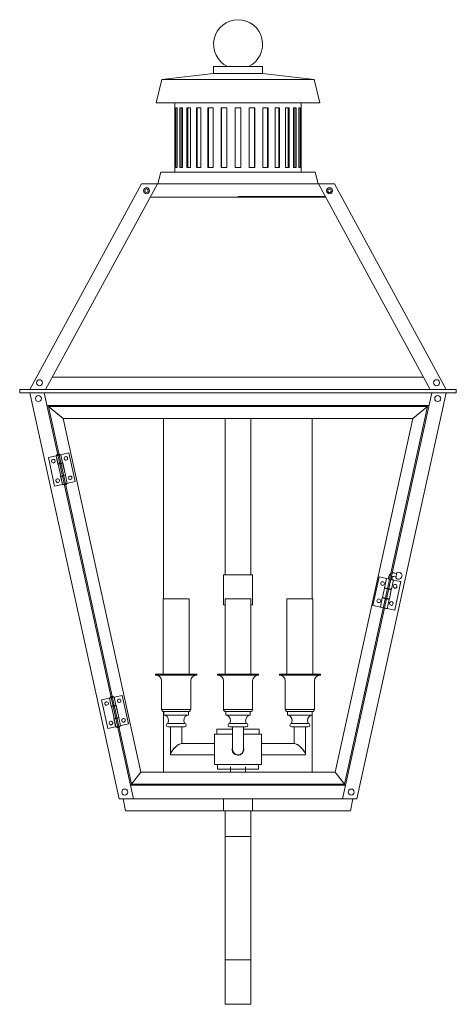
# Model space of a CAD drawing. Units: inches. Extents: x -1.6 to 13, y 6.3 to 39.3.
import ezdxf

# ---------------------------------------------------------------- set-up
doc = ezdxf.new("R2010")
doc.units = ezdxf.units.IN
doc.header["$MEASUREMENT"] = 0
doc.layers.add('Layer 1', color=7, linetype='Continuous')

msp = doc.modelspace()

# ---------------------------------------------------------------- linework, layer by layer
at = {"layer": 'Layer 1', "color": 7, "lineweight": 18}
for points in [[(4.901, 37.751), (5.724, 37.751), (6.548, 37.751)], [(4.901, 37.751), (4.901, 37.514)], [(6.548, 37.751), (6.548, 37.514)], [(3.175, 37.318), (2.98, 36.532)], [(3.175, 37.318), (4.901, 37.514)], [(3.175, 37.318), (5.724, 37.318), (8.273, 37.318)], [(4.901, 37.514), (5.724, 37.514), (6.548, 37.514)], [(6.548, 37.514), (8.273, 37.318)], [(8.273, 37.318), (8.469, 36.532)], [(2.98, 36.532), (5.724, 36.532), (8.469, 36.532)], [(3.608, 36.532), (3.608, 36.373)], [(3.608, 34.368), (3.608, 36.373)], [(3.608, 36.373), (3.608, 36.373)], [(3.685, 34.368), (3.685, 36.373), (3.641, 36.373), (3.641, 34.368), (3.685, 34.368)], [(3.861, 34.368), (3.861, 36.373), (3.776, 36.373), (3.776, 34.368)], [(3.817, 34.368), (3.817, 36.373)], [(4.131, 34.368), (4.131, 36.373), (4.009, 36.373), (4.009, 34.368)], [(4.047, 34.368), (4.047, 36.373)], [(4.482, 34.368), (4.482, 36.373), (4.33, 36.373), (4.33, 34.368)], [(4.357, 34.368), (4.357, 36.373)], [(4.894, 34.368), (4.894, 36.373), (4.718, 36.373), (4.718, 34.368)], [(4.739, 34.368), (4.739, 36.373)], [(5.35, 34.368), (5.35, 36.373), (5.157, 36.373), (5.157, 34.368)], [(5.167, 34.368), (5.167, 36.373)], [(5.822, 34.368), (5.822, 36.373), (5.626, 36.373), (5.626, 34.368)], [(6.292, 36.373), (6.099, 36.373), (6.099, 34.368), (6.292, 34.368)], [(6.278, 36.373), (6.278, 34.368)], [(6.292, 34.368), (6.292, 36.373)], [(6.73, 36.373), (6.555, 36.373), (6.555, 34.368), (6.73, 34.368)], [(6.71, 36.373), (6.71, 34.368)], [(6.73, 34.368), (6.73, 36.373)], [(7.119, 36.373), (6.967, 36.373), (6.967, 34.368), (7.119, 34.368)], [(7.088, 36.373), (7.088, 34.368)], [(7.119, 34.368), (7.119, 36.373)], [(7.439, 36.373), (7.318, 36.373), (7.318, 34.368), (7.439, 34.368)], [(7.402, 36.373), (7.402, 34.368)], [(7.439, 34.368), (7.439, 36.373)], [(7.672, 36.373), (7.588, 36.373), (7.588, 34.368), (7.672, 34.368)], [(7.628, 36.373), (7.628, 34.368)], [(7.672, 34.368), (7.672, 36.373)], [(7.807, 34.368), (7.807, 36.373), (7.764, 36.373), (7.764, 34.368), (7.807, 34.368)], [(7.841, 36.373), (7.838, 36.373), (7.838, 34.368), (7.841, 34.368)], [(7.841, 36.532), (7.841, 36.373)], [(3.608, 34.368), (3.608, 34.368)], [(3.608, 34.368), (3.608, 34.209)], [(3.776, 34.368), (3.861, 34.368)], [(4.009, 34.368), (4.131, 34.368)], [(4.33, 34.368), (4.482, 34.368)], [(4.718, 34.368), (4.894, 34.368)], [(5.157, 34.368), (5.35, 34.368)], [(5.626, 34.368), (5.822, 34.368)], [(7.841, 34.368), (7.841, 34.209)], [(3.135, 34.209), (3.037, 33.816)], [(3.135, 34.209), (5.724, 34.209), (8.31, 34.209)], [(8.31, 34.209), (8.408, 33.816)], [(-1.254, 26.934), (2.49, 33.816)], [(-0.72, 26.934), (3.024, 33.816)], [(8.959, 33.816), (2.49, 33.816)], [(12.166, 26.934), (8.422, 33.816)], [(12.703, 26.934), (8.959, 33.816)], [(2.787, 33.379), (8.662, 33.379)], [(5.724, 33.399), (8.651, 33.399)], [(-0.494, 27.347), (11.943, 27.347)], [(-1.588, 26.934), (13.037, 26.934)], [(-1.588, 26.934), (-1.588, 26.816), (13.037, 26.816), (13.037, 26.934)], [(-1.588, 26.934), (-1.588, 26.816)], [(13.037, 26.816), (-1.588, 26.816), (-1.588, 26.853)], [(-1.531, 26.816), (-0.737, 26.816)], [(2.338, 13.205), (1.744, 13.205), (-1.247, 26.816)], [(2.227, 13.205), (-0.764, 26.816)], [(9.222, 13.205), (12.213, 26.816)], [(9.705, 13.205), (12.696, 26.816)], [(13.037, 26.853), (13.037, 26.816)], [(-0.673, 26.396), (12.122, 26.396)], [(2.156, 13.706), (-0.626, 26.355)], [(-0.626, 26.355), (12.071, 26.355)], [(-0.136, 25.962), (-0.626, 26.355)], [(9.293, 13.706), (12.071, 26.355)], [(11.585, 25.962), (12.071, 26.355)], [(2.47, 14.099), (-0.136, 25.962)], [(-0.136, 25.962), (11.585, 25.962)], [(3.233, 25.962), (3.233, 19.907)], [(5.292, 20.72), (5.292, 25.962)], [(6.157, 20.72), (6.157, 25.962)], [(8.213, 19.907), (8.213, 25.962)], [(8.976, 14.099), (11.585, 25.962)], [(-0.153, 23.747), (0.269, 23.842), (0.059, 24.801), (-0.363, 24.709)], [(-0.369, 24.706), (-0.629, 24.648), (-0.42, 23.69), (-0.16, 23.747)], [(-0.309, 24.431), (-0.369, 24.706)], [(-0.363, 24.709), (-0.305, 24.442)], [(-0.352, 24.713), (-0.221, 24.743)], [(-0.15, 24.465), (-0.309, 24.431)], [(-0.15, 24.476), (-0.305, 24.442)], [(-0.305, 24.442), (-0.143, 24.476)], [(-0.302, 24.431), (-0.214, 24.025)], [(-0.275, 24.445), (-0.275, 24.438)], [(-0.211, 24.743), (-0.15, 24.476)], [(-0.18, 24.469), (-0.177, 24.459)], [(-0.15, 24.465), (-0.059, 24.059)], [(-0.143, 24.476), (-0.049, 24.052)], [(-0.221, 24.025), (-0.059, 24.059)], [(-0.221, 24.025), (-0.16, 23.747)], [(-0.211, 24.018), (-0.049, 24.052)], [(-0.211, 24.018), (-0.153, 23.747)], [(-0.184, 24.032), (-0.184, 24.025)], [(-0.14, 23.747), (-0.008, 23.778)], [(-0.089, 24.052), (-0.086, 24.045)], [(-0.059, 24.052), (0.002, 23.781)], [(11.045, 20.791), (11.008, 20.618)], [(6.214, 19.714), (6.214, 20.72), (5.235, 20.72), (5.235, 19.714)], [(10.454, 20.649), (10.245, 19.687)], [(10.454, 20.649), (10.758, 20.581)], [(10.866, 20.235), (10.93, 20.544), (10.701, 20.594), (10.637, 20.286), (10.866, 20.235)], [(10.93, 20.544), (10.701, 20.594), (10.637, 20.286), (10.866, 20.235)], [(10.873, 20.554), (11.18, 20.489), (10.974, 19.528), (10.667, 19.595)], [(10.758, 20.581), (10.775, 20.659)], [(10.93, 20.544), (10.866, 20.235)], [(10.873, 20.554), (10.89, 20.632)], [(10.937, 20.662), (11.015, 20.645)], [(10.961, 20.777), (11.038, 20.76)], [(10.859, 20.215), (10.63, 20.266), (10.566, 19.958), (10.795, 19.907)], [(10.694, 20.273), (10.687, 20.252)], [(10.687, 20.252), (10.694, 20.273)], [(10.859, 20.215), (10.795, 19.907)], [(10.809, 20.249), (10.802, 20.229)], [(3.223, 19.907), (4.084, 19.907), (4.084, 17.391), (3.223, 17.391), (3.223, 19.907)], [(5.292, 19.907), (6.157, 19.907), (6.157, 17.391), (5.292, 17.391), (5.292, 19.907)], [(7.365, 19.907), (8.226, 19.907), (8.226, 17.391), (7.365, 17.391), (7.365, 19.907)], [(10.792, 19.89), (10.559, 19.941), (10.495, 19.633), (10.724, 19.582)], [(10.623, 19.948), (10.616, 19.927)], [(10.616, 19.927), (10.731, 19.9)], [(10.792, 19.89), (10.724, 19.582)], [(10.738, 19.92), (10.731, 19.9)], [(5.235, 19.714), (5.292, 19.714)], [(6.157, 19.714), (6.214, 19.714)], [(10.245, 19.687), (10.552, 19.619)], [(2.966, 17.391), (4.246, 17.391), (4.34, 17.391)], [(2.966, 17.391), (2.966, 17.357)], [(2.966, 17.357), (4.246, 17.357), (4.34, 17.357)], [(3.162, 17.16), (3.162, 16.209)], [(4.141, 17.16), (4.141, 16.209)], [(4.34, 17.391), (4.34, 17.357)], [(5.039, 17.391), (6.41, 17.391)], [(5.039, 17.391), (5.039, 17.357)], [(5.039, 17.357), (6.41, 17.357)], [(5.235, 17.16), (5.235, 16.209)], [(6.214, 17.16), (6.214, 16.209)], [(6.41, 17.391), (6.41, 17.357)], [(7.109, 17.391), (7.2, 17.391), (8.483, 17.391)], [(7.109, 17.391), (7.109, 17.357)], [(7.109, 17.357), (7.2, 17.357), (8.483, 17.357)], [(7.304, 17.16), (7.304, 16.209)], [(8.287, 17.16), (8.287, 16.209)], [(8.483, 17.391), (8.483, 17.357)], [(1.417, 16.581), (1.157, 16.524), (1.366, 15.565), (1.626, 15.623)], [(1.477, 16.307), (1.417, 16.581)], [(1.633, 15.623), (2.055, 15.718), (1.845, 16.676), (1.423, 16.585)], [(1.423, 16.585), (1.481, 16.314)], [(1.433, 16.588), (1.565, 16.618)], [(1.575, 16.618), (1.636, 16.347)], [(1.636, 16.341), (1.477, 16.307)], [(1.481, 16.314), (1.643, 16.351)], [(1.636, 16.347), (1.481, 16.314)], [(1.484, 16.307), (1.572, 15.9)], [(1.511, 16.32), (1.511, 16.314)], [(1.606, 16.341), (1.609, 16.334)], [(1.636, 16.341), (1.727, 15.934)], [(1.643, 16.351), (1.737, 15.927)], [(3.162, 16.209), (4.077, 16.209), (4.141, 16.209)], [(5.235, 16.209), (6.214, 16.209)], [(7.304, 16.209), (7.372, 16.209), (8.287, 16.209)], [(1.565, 15.897), (1.727, 15.934)], [(1.565, 15.897), (1.626, 15.623)], [(1.575, 15.894), (1.737, 15.927)], [(1.575, 15.894), (1.633, 15.623)], [(1.602, 15.907), (1.602, 15.897)], [(1.697, 15.927), (1.7, 15.921)], [(1.727, 15.927), (1.788, 15.657)], [(3.233, 16.131), (3.233, 14.099)], [(3.24, 16.131), (4.009, 16.131), (4.063, 16.131)], [(3.24, 16.131), (4.009, 16.131), (4.063, 16.131)], [(3.24, 16.131), (3.24, 16.012)], [(3.24, 16.012), (4.009, 16.012), (4.063, 16.012)], [(4.063, 16.131), (4.063, 16.012)], [(5.313, 16.131), (6.136, 16.131)], [(5.313, 16.131), (6.136, 16.131)], [(5.313, 16.131), (5.313, 16.012)], [(5.313, 16.012), (6.136, 16.012)], [(6.136, 16.131), (6.136, 16.012)], [(7.382, 16.131), (7.439, 16.131), (8.206, 16.131)], [(7.382, 16.131), (7.439, 16.131), (8.206, 16.131)], [(7.382, 16.131), (7.382, 16.012)], [(7.382, 16.012), (7.439, 16.012), (8.206, 16.012)], [(8.206, 16.131), (8.206, 16.012)], [(8.213, 14.099), (8.213, 16.131)], [(1.646, 15.623), (1.778, 15.653)], [(3.378, 15.738), (3.891, 15.738), (3.928, 15.738)], [(3.378, 15.619), (3.891, 15.619), (3.928, 15.619)], [(3.466, 14.708), (3.466, 15.619)], [(3.841, 15.06), (3.841, 15.619)], [(5.019, 15.541), (5.535, 15.541)], [(5.019, 15.541), (5.019, 15.382)], [(5.451, 15.738), (5.998, 15.738)], [(5.451, 15.619), (5.998, 15.619)], [(5.535, 14.871), (5.535, 15.619)], [(5.913, 14.871), (5.913, 15.619)], [(5.913, 15.541), (6.43, 15.541)], [(6.43, 15.541), (6.43, 15.382)], [(7.52, 15.738), (7.558, 15.738), (8.071, 15.738)], [(7.52, 15.619), (7.558, 15.619), (8.071, 15.619)], [(7.608, 15.06), (7.608, 15.619)], [(7.983, 14.708), (7.983, 15.619)], [(4.941, 15.382), (5.535, 15.382)], [(4.941, 15.382), (4.941, 14.359)], [(5.913, 15.382), (6.508, 15.382)], [(6.508, 15.382), (6.508, 14.359)], [(3.817, 15.06), (3.793, 15.057), (3.766, 15.047), (3.736, 15.03), (3.702, 15.006), (3.665, 14.976), (3.628, 14.945), (3.591, 14.908), (3.557, 14.871), (3.53, 14.834), (3.503, 14.8), (3.483, 14.766), (3.469, 14.739), (3.466, 14.715), (3.466, 14.698), (3.476, 14.688), (3.489, 14.685), (3.476, 14.685), (3.466, 14.695), (3.466, 14.712), (3.469, 14.732), (3.479, 14.759), (3.496, 14.786), (3.516, 14.82), (3.543, 14.854), (3.574, 14.888), (3.608, 14.925), (3.641, 14.956), (3.675, 14.986), (3.709, 15.01), (3.743, 15.033), (3.77, 15.047), (3.797, 15.057), (3.817, 15.06)], [(4.941, 15.06), (3.817, 15.06)], [(5.535, 14.928), (5.529, 14.871), (5.532, 14.83), (5.545, 14.79), (5.566, 14.752), (5.596, 14.722), (5.63, 14.698), (5.67, 14.685), (5.711, 14.674), (5.751, 14.678), (5.792, 14.688), (5.829, 14.708), (5.863, 14.732), (5.89, 14.766), (5.907, 14.803), (5.917, 14.844), (5.92, 14.884), (5.913, 14.928)], [(6.508, 15.06), (7.632, 15.06)], [(7.959, 14.685), (7.973, 14.688), (7.983, 14.698), (7.983, 14.715), (7.976, 14.739), (7.963, 14.766), (7.946, 14.8), (7.919, 14.834), (7.888, 14.871), (7.855, 14.908), (7.821, 14.945), (7.784, 14.976), (7.747, 15.006), (7.713, 15.03), (7.679, 15.047), (7.655, 15.057), (7.632, 15.06), (7.652, 15.057), (7.676, 15.047), (7.706, 15.033), (7.74, 15.01), (7.774, 14.986), (7.807, 14.956), (7.841, 14.925), (7.875, 14.888), (7.905, 14.854), (7.929, 14.82), (7.953, 14.786), (7.969, 14.759), (7.98, 14.732), (7.983, 14.712), (7.983, 14.695), (7.973, 14.685), (7.959, 14.685)], [(4.941, 14.685), (3.489, 14.685)], [(6.508, 14.685), (7.959, 14.685)], [(4.941, 14.359), (5.724, 14.359), (6.508, 14.359)], [(5.039, 14.359), (5.039, 14.204)], [(5.039, 14.204), (5.724, 14.204), (6.41, 14.204)], [(5.475, 14.099), (5.475, 14.282)], [(5.974, 14.099), (5.974, 14.282)], [(6.41, 14.359), (6.41, 14.204)], [(2.47, 14.099), (2.156, 13.706)], [(8.976, 14.099), (2.47, 14.099)], [(9.293, 13.706), (8.976, 14.099)], [(9.323, 13.675), (2.126, 13.675)], [(9.323, 13.665), (2.126, 13.665)], [(9.293, 13.706), (2.156, 13.706)], [(9.489, 12.812), (1.96, 12.812), (1.882, 13.205), (9.566, 13.205), (9.489, 12.812)], [(9.705, 13.205), (2.338, 13.205)], [(6.214, 12.812), (5.235, 12.812), (5.235, 13.205), (6.214, 13.205), (6.214, 12.812)], [(5.292, 6.323), (5.292, 12.812)], [(6.157, 6.323), (6.157, 12.812)], [(5.292, 11.948), (6.157, 11.948)], [(6.157, 7.816), (5.292, 7.816)], [(6.157, 6.323), (5.292, 6.323)]]:
    msp.add_lwpolyline(points, dxfattribs=at)
at = {"layer": 'Layer 1', "color": 5, "lineweight": 18}
msp.add_lwpolyline([(8.847, 33.589), (8.844, 33.613), (8.83, 33.63), (8.813, 33.643), (8.79, 33.647), (8.766, 33.643), (8.749, 33.63), (8.736, 33.613), (8.732, 33.589), (8.736, 33.565), (8.749, 33.548), (8.766, 33.535), (8.79, 33.532), (8.813, 33.535), (8.83, 33.548), (8.844, 33.565), (8.847, 33.589)], dxfattribs=at)
at = {"layer": 'Layer 1', "color": 7, "lineweight": 18}
for points, knots in [([(6.076, 37.752), (6.424, 37.916), (6.612, 38.301), (6.528, 38.678), (6.444, 39.055), (6.111, 39.323), (5.726, 39.323), (5.341, 39.323), (5.008, 39.055), (4.924, 38.678), (4.84, 38.301), (5.028, 37.916), (5.376, 37.752)], [0, 0, 0, 0, 1, 1, 1, 2, 2, 2, 3, 3, 3, 4, 4, 4, 4]), ([(2.661, 33.691), (2.606, 33.691), (2.561, 33.646), (2.561, 33.591), (2.561, 33.536), (2.606, 33.491), (2.661, 33.491), (2.716, 33.491), (2.76, 33.536), (2.76, 33.591), (2.76, 33.646), (2.716, 33.691), (2.661, 33.691)], [0, 0, 0, 0, 1, 1, 1, 2, 2, 2, 3, 3, 3, 4, 4, 4, 4]), ([(8.792, 33.691), (8.737, 33.691), (8.692, 33.646), (8.692, 33.591), (8.692, 33.536), (8.737, 33.491), (8.792, 33.491), (8.847, 33.491), (8.891, 33.536), (8.891, 33.591), (8.891, 33.646), (8.847, 33.691), (8.792, 33.691)], [0, 0, 0, 0, 1, 1, 1, 2, 2, 2, 3, 3, 3, 4, 4, 4, 4]), ([(-0.925, 27.256), (-0.98, 27.256), (-1.024, 27.211), (-1.024, 27.156), (-1.024, 27.101), (-0.98, 27.056), (-0.925, 27.056), (-0.87, 27.056), (-0.825, 27.101), (-0.825, 27.156), (-0.825, 27.211), (-0.87, 27.256), (-0.925, 27.256)], [0, 0, 0, 0, 1, 1, 1, 2, 2, 2, 3, 3, 3, 4, 4, 4, 4]), ([(12.377, 27.256), (12.322, 27.256), (12.277, 27.211), (12.277, 27.156), (12.277, 27.101), (12.322, 27.056), (12.377, 27.056), (12.432, 27.056), (12.476, 27.101), (12.476, 27.156), (12.476, 27.211), (12.432, 27.256), (12.377, 27.256)], [0, 0, 0, 0, 1, 1, 1, 2, 2, 2, 3, 3, 3, 4, 4, 4, 4]), ([(13.037, 26.816), (13.037, 26.816), (13.037, 26.934), (13.037, 26.934), (13.037, 26.934), (13.037, 26.816), (13.037, 26.816), (13.037, 26.816), (13.037, 26.853), (13.037, 26.853)], [0, 0, 0, 0, 1, 1, 1, 2, 2, 2, 3, 3, 3, 3]), ([(-0.962, 26.724), (-1.017, 26.724), (-1.061, 26.68), (-1.061, 26.624), (-1.061, 26.569), (-1.017, 26.524), (-0.962, 26.524), (-0.907, 26.524), (-0.862, 26.569), (-0.862, 26.624), (-0.862, 26.68), (-0.907, 26.724), (-0.962, 26.724)], [0, 0, 0, 0, 1, 1, 1, 2, 2, 2, 3, 3, 3, 4, 4, 4, 4]), ([(12.414, 26.724), (12.359, 26.724), (12.314, 26.68), (12.314, 26.624), (12.314, 26.569), (12.359, 26.524), (12.414, 26.524), (12.469, 26.524), (12.514, 26.569), (12.514, 26.624), (12.514, 26.68), (12.469, 26.724), (12.414, 26.724)], [0, 0, 0, 0, 1, 1, 1, 2, 2, 2, 3, 3, 3, 4, 4, 4, 4]), ([(-0.22, 24.744), (-0.24, 24.763), (-0.267, 24.771), (-0.294, 24.765), (-0.32, 24.759), (-0.342, 24.74), (-0.351, 24.715)], [0, 0, 0, 0, 1, 1, 1, 2, 2, 2, 2]), ([(-0.475, 24.586), (-0.507, 24.579), (-0.527, 24.547), (-0.52, 24.515), (-0.513, 24.483), (-0.481, 24.463), (-0.449, 24.47), (-0.418, 24.477), (-0.397, 24.509), (-0.404, 24.541), (-0.412, 24.573), (-0.443, 24.593), (-0.475, 24.586)], [0, 0, 0, 0, 1, 1, 1, 2, 2, 2, 3, 3, 3, 4, 4, 4, 4]), ([(-0.053, 24.677), (-0.085, 24.67), (-0.105, 24.639), (-0.098, 24.607), (-0.091, 24.575), (-0.059, 24.555), (-0.027, 24.562), (0.004, 24.569), (0.025, 24.6), (0.018, 24.632), (0.01, 24.664), (-0.021, 24.684), (-0.053, 24.677)], [0, 0, 0, 0, 1, 1, 1, 2, 2, 2, 3, 3, 3, 4, 4, 4, 4]), ([(-0.33, 23.932), (-0.362, 23.925), (-0.382, 23.894), (-0.375, 23.862), (-0.368, 23.83), (-0.336, 23.809), (-0.304, 23.817), (-0.272, 23.824), (-0.252, 23.855), (-0.259, 23.887), (-0.266, 23.919), (-0.298, 23.939), (-0.33, 23.932)], [0, 0, 0, 0, 1, 1, 1, 2, 2, 2, 3, 3, 3, 4, 4, 4, 4]), ([(-0.137, 23.75), (-0.118, 23.731), (-0.09, 23.723), (-0.064, 23.729), (-0.037, 23.735), (-0.016, 23.754), (-0.006, 23.779)], [0, 0, 0, 0, 1, 1, 1, 2, 2, 2, 2]), ([(0.092, 24.027), (0.06, 24.02), (0.04, 23.988), (0.047, 23.956), (0.054, 23.924), (0.086, 23.904), (0.118, 23.911), (0.15, 23.918), (0.17, 23.95), (0.163, 23.982), (0.156, 24.014), (0.124, 24.034), (0.092, 24.027)], [0, 0, 0, 0, 1, 1, 1, 2, 2, 2, 3, 3, 3, 4, 4, 4, 4]), ([(11.01, 20.619), (11.047, 20.568), (11.117, 20.555), (11.169, 20.59), (11.221, 20.625), (11.236, 20.695), (11.203, 20.749), (11.17, 20.802), (11.101, 20.82), (11.047, 20.789)], [0, 0, 0, 0, 1, 1, 1, 2, 2, 2, 3, 3, 3, 3]), ([(10.567, 20.486), (10.533, 20.486), (10.505, 20.458), (10.505, 20.423), (10.505, 20.389), (10.533, 20.361), (10.567, 20.361), (10.602, 20.361), (10.63, 20.389), (10.63, 20.423), (10.63, 20.458), (10.602, 20.486), (10.567, 20.486)], [0, 0, 0, 0, 1, 1, 1, 2, 2, 2, 3, 3, 3, 4, 4, 4, 4]), ([(10.986, 20.395), (10.951, 20.395), (10.923, 20.366), (10.923, 20.332), (10.923, 20.297), (10.951, 20.269), (10.986, 20.269), (11.02, 20.269), (11.048, 20.297), (11.048, 20.332), (11.048, 20.366), (11.02, 20.395), (10.986, 20.395)], [0, 0, 0, 0, 1, 1, 1, 2, 2, 2, 3, 3, 3, 4, 4, 4, 4]), ([(10.442, 19.91), (10.408, 19.91), (10.38, 19.882), (10.38, 19.848), (10.38, 19.813), (10.408, 19.785), (10.442, 19.785), (10.477, 19.785), (10.505, 19.813), (10.505, 19.848), (10.505, 19.882), (10.477, 19.91), (10.442, 19.91)], [0, 0, 0, 0, 1, 1, 1, 2, 2, 2, 3, 3, 3, 4, 4, 4, 4]), ([(10.861, 19.819), (10.827, 19.819), (10.799, 19.791), (10.799, 19.756), (10.799, 19.722), (10.827, 19.694), (10.861, 19.694), (10.896, 19.694), (10.923, 19.722), (10.923, 19.756), (10.923, 19.791), (10.896, 19.819), (10.861, 19.819)], [0, 0, 0, 0, 1, 1, 1, 2, 2, 2, 3, 3, 3, 4, 4, 4, 4]), ([(1.565, 16.619), (1.546, 16.638), (1.519, 16.646), (1.492, 16.64), (1.466, 16.634), (1.444, 16.615), (1.435, 16.59)], [0, 0, 0, 0, 1, 1, 1, 2, 2, 2, 2]), ([(1.733, 16.553), (1.701, 16.546), (1.681, 16.514), (1.688, 16.482), (1.695, 16.45), (1.727, 16.43), (1.758, 16.437), (1.79, 16.444), (1.81, 16.476), (1.803, 16.508), (1.796, 16.539), (1.765, 16.56), (1.733, 16.553)], [0, 0, 0, 0, 1, 1, 1, 2, 2, 2, 3, 3, 3, 4, 4, 4, 4]), ([(1.311, 16.461), (1.279, 16.454), (1.259, 16.423), (1.266, 16.391), (1.273, 16.359), (1.305, 16.338), (1.336, 16.345), (1.368, 16.352), (1.388, 16.384), (1.381, 16.416), (1.374, 16.448), (1.343, 16.468), (1.311, 16.461)], [0, 0, 0, 0, 1, 1, 1, 2, 2, 2, 3, 3, 3, 4, 4, 4, 4]), ([(1.878, 15.899), (1.846, 15.892), (1.826, 15.86), (1.833, 15.828), (1.84, 15.796), (1.872, 15.776), (1.904, 15.783), (1.935, 15.79), (1.956, 15.822), (1.949, 15.854), (1.942, 15.886), (1.91, 15.906), (1.878, 15.899)], [0, 0, 0, 0, 1, 1, 1, 2, 2, 2, 3, 3, 3, 4, 4, 4, 4]), ([(1.456, 15.808), (1.424, 15.801), (1.404, 15.769), (1.411, 15.737), (1.418, 15.705), (1.45, 15.685), (1.482, 15.692), (1.513, 15.699), (1.534, 15.73), (1.527, 15.762), (1.52, 15.794), (1.488, 15.815), (1.456, 15.808)], [0, 0, 0, 0, 1, 1, 1, 2, 2, 2, 3, 3, 3, 4, 4, 4, 4]), ([(1.646, 15.626), (1.665, 15.606), (1.693, 15.598), (1.719, 15.604), (1.745, 15.61), (1.767, 15.629), (1.776, 15.654)], [0, 0, 0, 0, 1, 1, 1, 2, 2, 2, 2]), ([(3.38, 15.738), (3.347, 15.738), (3.321, 15.711), (3.321, 15.679), (3.321, 15.646), (3.347, 15.619), (3.38, 15.619)], [0, 0, 0, 0, 1, 1, 1, 2, 2, 2, 2]), ([(3.93, 15.619), (3.963, 15.619), (3.989, 15.646), (3.989, 15.679), (3.989, 15.711), (3.963, 15.738), (3.93, 15.738)], [0, 0, 0, 0, 1, 1, 1, 2, 2, 2, 2]), ([(5.453, 15.738), (5.42, 15.738), (5.394, 15.711), (5.394, 15.679), (5.394, 15.646), (5.42, 15.619), (5.453, 15.619)], [0, 0, 0, 0, 1, 1, 1, 2, 2, 2, 2]), ([(6, 15.619), (6.032, 15.619), (6.059, 15.646), (6.059, 15.679), (6.059, 15.711), (6.032, 15.738), (6, 15.738)], [0, 0, 0, 0, 1, 1, 1, 2, 2, 2, 2]), ([(7.522, 15.738), (7.49, 15.738), (7.463, 15.711), (7.463, 15.679), (7.463, 15.646), (7.49, 15.619), (7.522, 15.619)], [0, 0, 0, 0, 1, 1, 1, 2, 2, 2, 2]), ([(8.072, 15.619), (8.105, 15.619), (8.132, 15.646), (8.132, 15.679), (8.132, 15.711), (8.105, 15.738), (8.072, 15.738)], [0, 0, 0, 0, 1, 1, 1, 2, 2, 2, 2]), ([(5.539, 14.873), (5.539, 14.769), (5.623, 14.685), (5.726, 14.685), (5.83, 14.685), (5.913, 14.769), (5.913, 14.873)], [0, 0, 0, 0, 1, 1, 1, 2, 2, 2, 2]), ([(5.539, 14.873), (5.539, 14.769), (5.623, 14.685), (5.726, 14.685), (5.83, 14.685), (5.913, 14.769), (5.913, 14.873)], [0, 0, 0, 0, 1, 1, 1, 2, 2, 2, 2]), ([(1.931, 13.536), (1.876, 13.536), (1.832, 13.492), (1.832, 13.437), (1.832, 13.381), (1.876, 13.337), (1.931, 13.337), (1.986, 13.337), (2.031, 13.381), (2.031, 13.437), (2.031, 13.492), (1.986, 13.536), (1.931, 13.536)], [0, 0, 0, 0, 1, 1, 1, 2, 2, 2, 3, 3, 3, 4, 4, 4, 4]), ([(9.517, 13.536), (9.462, 13.536), (9.418, 13.492), (9.418, 13.437), (9.418, 13.381), (9.462, 13.337), (9.517, 13.337), (9.572, 13.337), (9.617, 13.381), (9.617, 13.437), (9.617, 13.492), (9.572, 13.536), (9.517, 13.536)], [0, 0, 0, 0, 1, 1, 1, 2, 2, 2, 3, 3, 3, 4, 4, 4, 4])]:
    msp.add_open_spline(points, degree=3, knots=knots, dxfattribs=at)
at = {"layer": 'Layer 1', "color": 5, "lineweight": 18}
msp.add_open_spline([(2.661, 33.65), (2.628, 33.65), (2.602, 33.624), (2.602, 33.591), (2.602, 33.558), (2.628, 33.532), (2.661, 33.532), (2.693, 33.532), (2.72, 33.558), (2.72, 33.591), (2.72, 33.624), (2.693, 33.65), (2.661, 33.65)], degree=3, knots=[0, 0, 0, 0, 1, 1, 1, 2, 2, 2, 3, 3, 3, 4, 4, 4, 4], dxfattribs=at)
at = {"layer": 'Layer 1', "color": 7, "lineweight": 18}
for points in [[(-0.349, 24.715), (-0.349, 24.716), (-0.35, 24.716), (-0.351, 24.716)], [(-0.219, 24.743), (-0.22, 24.743), (-0.221, 24.742), (-0.221, 24.741)], [(-0.011, 23.783), (-0.011, 23.782), (-0.01, 23.781), (-0.009, 23.781)], [(-0.138, 23.751), (-0.137, 23.751), (-0.136, 23.752), (-0.136, 23.753)], [(10.965, 20.78), (10.88, 20.799), (10.797, 20.745), (10.779, 20.66)], [(10.94, 20.665), (10.919, 20.669), (10.899, 20.656), (10.894, 20.635)], [(3.165, 17.162), (3.165, 17.271), (3.077, 17.36), (2.968, 17.36)], [(4.342, 17.36), (4.233, 17.36), (4.144, 17.271), (4.144, 17.162)], [(5.238, 17.162), (5.238, 17.271), (5.15, 17.36), (5.041, 17.36)], [(6.411, 17.36), (6.302, 17.36), (6.214, 17.271), (6.214, 17.162)], [(7.308, 17.162), (7.308, 17.271), (7.219, 17.36), (7.11, 17.36)], [(8.484, 17.36), (8.375, 17.36), (8.287, 17.271), (8.287, 17.162)], [(1.437, 16.587), (1.437, 16.587), (1.436, 16.588), (1.435, 16.588)], [(1.566, 16.618), (1.566, 16.618), (1.565, 16.617), (1.565, 16.616)], [(3.162, 16.21), (3.162, 16.166), (3.198, 16.131), (3.241, 16.131)], [(4.065, 16.131), (4.109, 16.131), (4.144, 16.166), (4.144, 16.21)], [(5.235, 16.21), (5.235, 16.166), (5.27, 16.131), (5.314, 16.131)], [(6.138, 16.131), (6.182, 16.131), (6.217, 16.166), (6.217, 16.21)], [(7.304, 16.21), (7.304, 16.166), (7.34, 16.131), (7.384, 16.131)], [(8.207, 16.131), (8.251, 16.131), (8.287, 16.166), (8.287, 16.21)], [(3.379, 15.74), (3.427, 15.843), (3.383, 15.966), (3.281, 16.015)], [(4.025, 16.015), (3.923, 15.966), (3.88, 15.843), (3.927, 15.74)], [(5.452, 15.74), (5.5, 15.843), (5.456, 15.966), (5.354, 16.015)], [(6.098, 16.015), (5.996, 15.966), (5.953, 15.843), (6, 15.74)], [(7.521, 15.74), (7.569, 15.843), (7.526, 15.966), (7.423, 16.015)], [(8.171, 16.015), (8.069, 15.966), (8.025, 15.843), (8.073, 15.74)], [(1.648, 15.626), (1.649, 15.626), (1.65, 15.627), (1.649, 15.628)], [(1.774, 15.654), (1.775, 15.654), (1.776, 15.653), (1.776, 15.653)]]:
    msp.add_open_spline(points, degree=3, dxfattribs=at)

doc.saveas('drawing.dxf')
